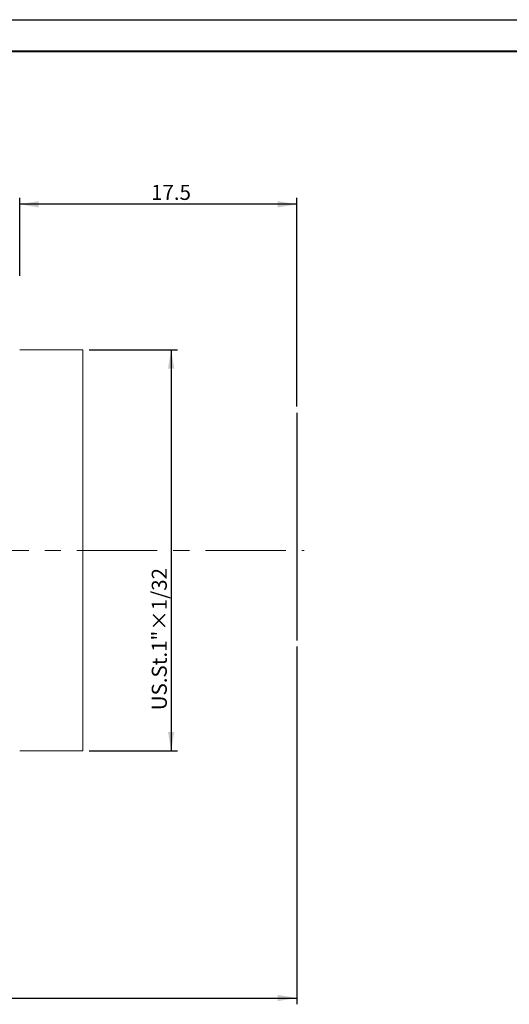
# Model space of a CAD drawing. Units: millimetres. Extents: x 0 to 490, y 0 to 297.
# Drawn here: x 291 to 369, y 141 to 297 of the extents above; entities that cross this region are included whole.
import ezdxf

# ---------------------------------------------------------------- set-up
doc = ezdxf.new("R2010")
doc.units = ezdxf.units.MM
doc.linetypes.add('CENTERX2', pattern=[20.32, 12.7, -2.54, 2.54, -2.54])
doc.layers.add('FORMAT', color=7, linetype='Continuous')
doc.styles.add('SLDTEXTSTYLE0', font='TXT', dxfattribs={"width": 0.7})
doc.dimstyles.new('SLDDIMSTYLE0', dxfattribs={"dimtxt": 2.728516, "dimasz": 3, "dimexe": 0, "dimexo": 0.0625, "dimgap": 0.682129, "dimtad": 1, "dimdec": 1, "dimlfac": 0.4, "dimrnd": 1e-09, "dimzin": 12, "dimdsep": 46, "dimtxsty": 'SLDTEXTSTYLE0', "dimsah": 1, "dimcen": 0.09, "dimadec": 0, "dimazin": 3, "dimtfac": 1, "dimtofl": 0, "dimtmove": 0, "dimatfit": 3, "dimfxl": 0, "dimfrac": 2, "dimtolj": 1, "dimtzin": 12, "dimarcsym": 0})
doc.dimstyles.new('SLDDIMSTYLE1', dxfattribs={"dimtxt": 2.728516, "dimasz": 3, "dimexe": 0, "dimexo": 0.0625, "dimgap": 0.682129, "dimtad": 1, "dimdec": 6, "dimlfac": 0.4, "dimrnd": 1e-09, "dimzin": 12, "dimdsep": 46, "dimtxsty": 'SLDTEXTSTYLE0', "dimsah": 1, "dimcen": 0.09, "dimadec": 0, "dimazin": 3, "dimtfac": 1, "dimtofl": 0, "dimtmove": 0, "dimatfit": 3, "dimfxl": 0, "dimfrac": 2, "dimtolj": 1, "dimtzin": 12, "dimarcsym": 0})

# ---------------------------------------------------------------- blocks, each defined once
blk = doc.blocks.new('_D_1')
at = {"layer": 'FORMAT'}
for p, q in [((291.23, 256.46), (291.23, 268.77)), ((335.04, 235.74), (335.04, 268.77)), ((335.04, 267.77), (291.23, 267.77))]:
    blk.add_line(p, q, dxfattribs=at)
for points in [[(291.23, 267.77), (294.23, 267.27), (294.23, 268.27)], [(335.04, 267.77), (332.04, 268.27), (332.04, 267.27)]]:
    blk.add_solid(points, dxfattribs=at)
at = {"layer": 'FORMAT', "insert": (312, 270.84), "char_height": 2.381, "attachment_point": 1, "style": 'SLDTEXTSTYLE0'}
blk.add_mtext('17.5', dxfattribs=at)
blk = doc.blocks.new('_D_2')
at = {"layer": 'FORMAT'}
for p, q in [((98.68, 197.71), (98.68, 141.07)), ((335.04, 197.71), (335.04, 141.07)), ((98.68, 142.07), (335.04, 142.07))]:
    blk.add_line(p, q, dxfattribs=at)
for centre, start, end in [((212.69, 143.66), 153.4349, 206.5651), ((220.63, 143.66), 333.4349, 26.5651)]:
    blk.add_arc(centre, 3.55, start, end, dxfattribs=at)
for points in [[(98.68, 142.07), (101.68, 141.57), (101.68, 142.57)], [(335.04, 142.07), (332.04, 142.57), (332.04, 141.57)]]:
    blk.add_solid(points, dxfattribs=at)
at = {"layer": 'FORMAT', "char_height": 2.381, "attachment_point": 1, "style": 'SLDTEXTSTYLE0'}
for s, insert in [('O/I=', (209.52, 145.14)), ('300.8', (215.87, 145.14))]:
    blk.add_mtext(s, dxfattribs=dict(at, insert=insert))
blk = doc.blocks.new('_D_8')
at = {"layer": 'FORMAT'}
for p, q in [((302.23, 244.71), (316.18, 244.71)), ((315.18, 244.71), (315.18, 181.21)), ((302.23, 181.21), (316.18, 181.21))]:
    blk.add_line(p, q, dxfattribs=at)
for points in [[(315.18, 244.71), (314.68, 241.71), (315.68, 241.71)], [(315.18, 181.21), (315.68, 184.21), (314.68, 184.21)]]:
    blk.add_solid(points, dxfattribs=at)
at = {"layer": 'FORMAT', "insert": (312.11, 187.64), "char_height": 2.3813, "attachment_point": 1, "rotation": 90, "style": 'SLDTEXTSTYLE0'}
blk.add_mtext('US.St.1"×1/32', dxfattribs=at)

msp = doc.modelspace()

# ---------------------------------------------------------------- linework, layer by layer
at = {"color": 7, "linetype": 'Continuous', "lineweight": 15}
for p, q in [((301.2268067, 244.7093989), (291.2268067, 244.7093989)), ((301.2268067, 213.333306), (301.2268067, 244.7093989)), ((301.2268067, 181.2093989), (301.2268067, 213.333306)), ((291.2268067, 181.2093989), (301.2268067, 181.2093989))]:
    msp.add_line(p, q, dxfattribs=at)
at = {"layer": 'FORMAT'}
for p, q in [((0, 297), (420, 297)), ((335.0418067, 234.7424544), (335.0418067, 198.7108344))]:
    msp.add_line(p, q, dxfattribs=at)
at = {"layer": 'FORMAT', "color": 7, "lineweight": 40}
msp.add_line((25, 292), (415, 292), dxfattribs=at)
at = {"layer": 'FORMAT', "linetype": 'CENTERX2', "lineweight": 0}
msp.add_line((97.0785189, 212.9593989), (336.2397489, 212.9593989), dxfattribs=at)

# ---------------------------------------------------------------- dimensions: what is measured, and where the dimension line sits
at = {"layer": 'FORMAT'}
dim = msp.add_linear_dim(base=(291.2268067, 267.7684331), p1=(335.0418067, 234.7424544), p2=(291.2268067, 255.4593989), dimstyle='SLDDIMSTYLE0', dxfattribs=at)
dim.commit()
dim.dimension.update_dxf_attribs({"geometry": '_D_1', "text_midpoint": (315.1769156, 267.7684331), "dimtype": 160})
dim = msp.add_linear_dim(base=(315.1769156, 181.2093989), p1=(301.2268067, 244.7093989), p2=(301.2268067, 181.2093989), angle=90, dimstyle='SLDDIMSTYLE1', dxfattribs=at)
dim.commit()
dim.dimension.update_dxf_attribs({"geometry": '_D_8', "text_midpoint": (315.1769156, 198.756911), "dimtype": 160})
dim = msp.add_linear_dim(base=(335.0418067, 142.0716103), p1=(98.6843067, 198.7108344), p2=(335.0418067, 198.7108344), text='(O/I=<>)', dimstyle='SLDDIMSTYLE0', dxfattribs=at)
dim.commit()
dim.dimension.update_dxf_attribs({"geometry": '_D_2', "text_midpoint": (216.6603713, 142.0716103), "dimtype": 160})

doc.saveas('drawing.dxf')
